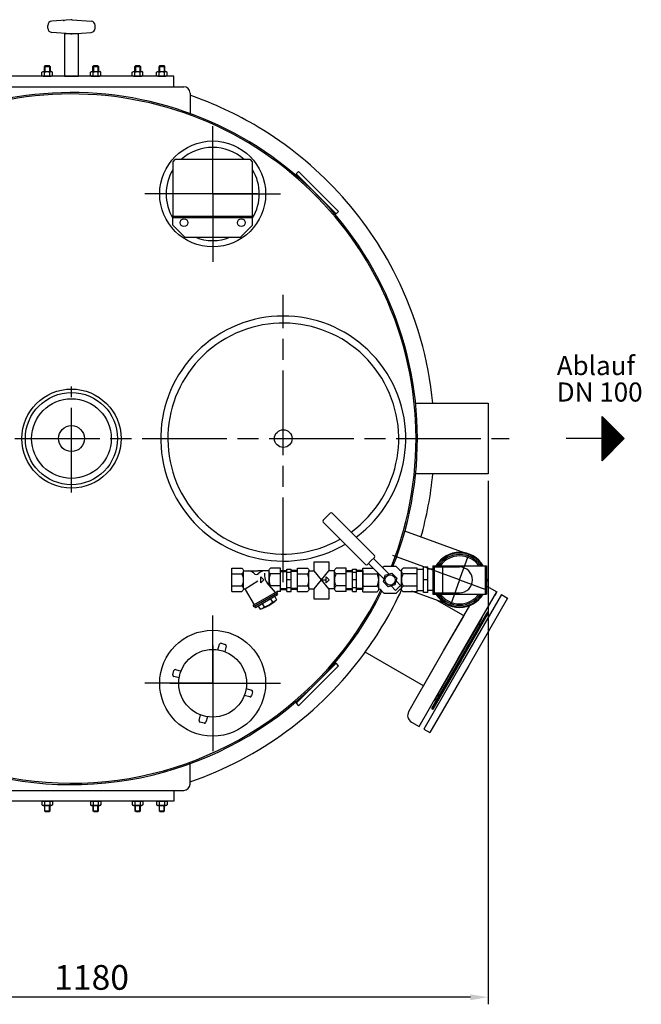
# Model space of a CAD drawing. Units: millimetres. Extents: x -3903 to -1638, y 37212 to 41085.
# Drawn here: x -3080 to -2199, y 37212 to 38606 of the extents above; entities that cross this region are included whole.
import ezdxf

# ---------------------------------------------------------------- set-up
doc = ezdxf.new("R2010")
doc.units = ezdxf.units.MM
doc.linetypes.add('AM_ISO08W050', pattern=[18, 12, -1.5, 3, -1.5])
for name, color, linetype, lineweight in [('AM_5', 3, 'Continuous', 25), ('AM_7', 4, 'AM_ISO08W050', 25), ('Beschriftung', 2, 'Continuous', 50), ('KÖRPERLINIEN', 1, 'Continuous', 25)]:
    doc.layers.add(name, color=color, linetype=linetype, lineweight=lineweight)
doc.styles.get("Standard").update_dxf_attribs({"font": 'ISOCP.SHX'})
doc.dimstyles.new('GEN-ISO$0', dxfattribs={"dimscale": 10, "dimtxt": 3.5, "dimasz": 2.5, "dimexe": 1, "dimexo": 1, "dimgap": 0.6, "dimtad": 1, "dimdsep": 46, "dimtxsty": 'STANDARD', "dimcen": 0, "dimclrd": 3, "dimclre": 3, "dimclrt": 2, "dimadec": 0, "dimazin": 0, "dimtp": 0.1, "dimtm": 0.1, "dimtfac": 0.71, "dimtmove": 0, "dimatfit": 3, "dimfxl": 1, "dimtzin": 0, "dimarcsym": 0})

# ---------------------------------------------------------------- blocks, each defined once
blk = doc.blocks.new('*D9')
at = {"layer": 'AM_5', "color": 3, "lineweight": -2}
for p, q in [((-3596.3, 37953.1), (-3596.3, 37212.1)), ((-2416.3, 37953.1), (-2416.3, 37212.1)), ((-2441.3, 37222.1), (-3571.3, 37222.1))]:
    blk.add_line(p, q, dxfattribs=at)
at = {"layer": 'AM_5', "color": 3}
for points in [[(-3571.3, 37226.2), (-3571.3, 37217.9), (-3596.3, 37222.1)], [(-2441.3, 37226.2), (-2441.3, 37217.9), (-2416.3, 37222.1)]]:
    blk.add_solid(points, dxfattribs=at)
at = {"layer": 'DEFPOINTS', "color": 0}
for p in [(-3596.3, 37963.1), (-2416.3, 37963.1), (-3596.3, 37222.1)]:
    blk.add_point(p, dxfattribs=at)
at = {"layer": 'AM_5', "color": 2, "insert": (-2977.8, 37245.6), "char_height": 35, "attachment_point": 5}
blk.add_mtext('1180', dxfattribs=at)

msp = doc.modelspace()

# ---------------------------------------------------------------- linework, layer by layer
at = {"layer": 'AM_7', "ltscale": 10}
for p, q in [((-2806.271, 38359.523), (-2806.271, 38455.523)), ((-2806.271, 38359.523), (-2902.271, 38359.523)), ((-2742.645, 38359.523), (-2869.897, 38359.523)), ((-2806.271, 38359.523), (-2710.271, 38359.523)), ((-2806.271, 38359.523), (-2806.271, 38263.523)), ((-2706.271, 37809.613), (-2706.271, 38216.613)), ((-3006.271, 37936.858), (-3006.271, 38086.826)), ((-3626.271, 38013.113), (-2386.271, 38013.113)), ((-2456.551, 37813.031), (-2551.155, 37847.464)), ((-2456.551, 37813.031), (-2443.494, 37848.904)), ((-2456.551, 37813.031), (-2469.608, 37777.158)), ((-2456.551, 37813.031), (-2420.678, 37799.974)), ((-2806.271, 37666.703), (-2806.271, 37762.703)), ((-2806.271, 37720.047), (-2806.271, 37606.903)), ((-2806.271, 37666.703), (-2902.271, 37666.703)), ((-2866.922, 37666.703), (-2739.669, 37666.703)), ((-2806.271, 37666.703), (-2710.271, 37666.703)), ((-2806.271, 37666.703), (-2806.271, 37570.703))]:
    msp.add_line(p, q, dxfattribs=at)
at = {"layer": 'KÖRPERLINIEN'}
for p, q in [((-3007.021, 38606.251), (-3034.229, 38604.198)), ((-3005.517, 38606.26), (-2978.319, 38604.208)), ((-3039.767, 38594.347), (-3039.767, 38598.219)), ((-2972.767, 38594.347), (-2972.767, 38598.218)), ((-3007.021, 38586.319), (-3034.219, 38588.371)), ((-3005.521, 38586.303), (-2978.317, 38588.357)), ((-3043.315, 38541.283), (-3044.565, 38540.033)), ((-3044.565, 38540.033), (-3036.565, 38540.033)), ((-3044.565, 38532.783), (-3044.565, 38540.033)), ((-3043.798, 38540.8), (-3043.798, 38532.783)), ((-3043.315, 38541.283), (-3037.815, 38541.283)), ((-3037.815, 38541.283), (-3036.565, 38540.033)), ((-3037.331, 38540.8), (-3037.331, 38532.783)), ((-3036.565, 38540.033), (-3036.565, 38532.783)), ((-2974.728, 38541.283), (-2975.978, 38540.033)), ((-2975.978, 38540.033), (-2967.978, 38540.033)), ((-2975.978, 38532.783), (-2975.978, 38540.033)), ((-2975.211, 38540.8), (-2975.211, 38532.783)), ((-2974.728, 38541.283), (-2969.228, 38541.283)), ((-2969.228, 38541.283), (-2967.978, 38540.033)), ((-2968.744, 38540.8), (-2968.744, 38532.783)), ((-2967.978, 38540.033), (-2967.978, 38532.783)), ((-2915.329, 38541.283), (-2916.579, 38540.033)), ((-2916.579, 38540.033), (-2908.579, 38540.033)), ((-2916.579, 38532.783), (-2916.579, 38540.033)), ((-2915.813, 38540.8), (-2915.813, 38532.783)), ((-2915.329, 38541.283), (-2909.829, 38541.283)), ((-2909.829, 38541.283), (-2908.579, 38540.033)), ((-2909.346, 38540.8), (-2909.346, 38532.783)), ((-2908.579, 38540.033), (-2908.579, 38532.783)), ((-2881.036, 38541.283), (-2882.286, 38540.033)), ((-2882.286, 38540.033), (-2874.286, 38540.033)), ((-2882.286, 38532.783), (-2882.286, 38540.033)), ((-2881.519, 38540.8), (-2881.519, 38532.783)), ((-2881.036, 38541.283), (-2875.536, 38541.283)), ((-2875.536, 38541.283), (-2874.286, 38540.033)), ((-2875.053, 38540.8), (-2875.053, 38532.783)), ((-2874.286, 38540.033), (-2874.286, 38532.783)), ((-3048.072, 38531.768), (-3046.315, 38532.783)), ((-3048.072, 38527.298), (-3048.072, 38531.768)), ((-3048.072, 38527.298), (-3046.315, 38526.283)), ((-3046.315, 38532.783), (-3034.815, 38532.783)), ((-3046.315, 38526.283), (-3034.815, 38526.283)), ((-3044.318, 38527.298), (-3044.318, 38531.768)), ((-3036.811, 38527.298), (-3036.811, 38531.768)), ((-3033.057, 38531.768), (-3034.815, 38532.783)), ((-3033.057, 38527.298), (-3034.815, 38526.283)), ((-3033.057, 38527.298), (-3033.057, 38531.768)), ((-2979.485, 38531.768), (-2977.728, 38532.783)), ((-2979.485, 38527.298), (-2979.485, 38531.768)), ((-2979.485, 38527.298), (-2977.728, 38526.283)), ((-2977.728, 38532.783), (-2966.228, 38532.783)), ((-2977.728, 38526.283), (-2966.228, 38526.283)), ((-2975.731, 38527.298), (-2975.731, 38531.768)), ((-2968.224, 38527.298), (-2968.224, 38531.768)), ((-2964.47, 38531.768), (-2966.228, 38532.783)), ((-2964.47, 38527.298), (-2966.228, 38526.283)), ((-2964.47, 38527.298), (-2964.47, 38531.768)), ((-2920.087, 38531.768), (-2918.329, 38532.783)), ((-2920.087, 38527.298), (-2920.087, 38531.768)), ((-2920.087, 38527.298), (-2918.329, 38526.283)), ((-2918.329, 38532.783), (-2906.829, 38532.783)), ((-2918.329, 38526.283), (-2906.829, 38526.283)), ((-2916.333, 38527.298), (-2916.333, 38531.768)), ((-2908.826, 38527.298), (-2908.826, 38531.768)), ((-2905.072, 38531.768), (-2906.829, 38532.783)), ((-2905.072, 38527.298), (-2906.829, 38526.283)), ((-2905.072, 38527.298), (-2905.072, 38531.768)), ((-2885.793, 38531.768), (-2884.036, 38532.783)), ((-2885.793, 38527.298), (-2885.793, 38531.768)), ((-2885.793, 38527.298), (-2884.036, 38526.283)), ((-2884.036, 38532.783), (-2872.536, 38532.783)), ((-2884.036, 38526.283), (-2872.536, 38526.283)), ((-2882.04, 38527.298), (-2882.04, 38531.768)), ((-2874.532, 38527.298), (-2874.532, 38531.768)), ((-2870.778, 38531.768), (-2872.536, 38532.783)), ((-2870.778, 38527.298), (-2872.536, 38526.283)), ((-2870.778, 38527.298), (-2870.778, 38531.768)), ((-3165.271, 38511.283), (-2847.271, 38511.283)), ((-2838.271, 38502.283), (-2838.271, 38473.413)), ((-2688.073, 38387.879), (-2684.538, 38391.415)), ((-2688.073, 38387.879), (-2631.505, 38331.311)), ((-2684.538, 38391.415), (-2627.969, 38334.846)), ((-2862.69, 38328.156), (-2749.69, 38328.156)), ((-2862.69, 38315.156), (-2862.69, 38328.156)), ((-2749.69, 38315.156), (-2749.69, 38328.156)), ((-2627.969, 38334.846), (-2631.505, 38331.311)), ((-2862.69, 38326.156), (-2749.69, 38326.156)), ((-2862.69, 38315.156), (-2845.69, 38298.156)), ((-2749.69, 38315.156), (-2766.69, 38298.156)), ((-2845.69, 38298.156), (-2766.69, 38298.156)), ((-2518.829, 38063.113), (-2416.271, 38063.113)), ((-2416.271, 38063.113), (-2416.271, 37963.113)), ((-2254.812, 38044.361), (-2223.562, 38013.111)), ((-2254.812, 37981.861), (-2254.812, 38044.361)), ((-2254.187, 37982.485), (-2254.187, 38043.736)), ((-2252.937, 37983.735), (-2252.937, 38042.486)), ((-2251.687, 37984.985), (-2251.687, 38041.235)), ((-2250.437, 37986.235), (-2250.437, 38039.985)), ((-2249.187, 37987.485), (-2249.187, 38038.735)), ((-2247.937, 37988.735), (-2247.937, 38037.486)), ((-2246.687, 37989.985), (-2246.687, 38036.235)), ((-2245.437, 37991.235), (-2245.437, 38034.985)), ((-2244.187, 37992.485), (-2244.187, 38033.735)), ((-2242.937, 37993.735), (-2242.937, 38032.485)), ((-2241.687, 37994.985), (-2241.687, 38031.235)), ((-2240.437, 37996.235), (-2240.437, 38029.985)), ((-2239.187, 37997.485), (-2239.187, 38028.735)), ((-2237.937, 37998.736), (-2237.937, 38027.486)), ((-2236.687, 37999.986), (-2236.687, 38026.236)), ((-2235.437, 38001.236), (-2235.437, 38024.986)), ((-2234.187, 38002.486), (-2234.187, 38023.736)), ((-2232.937, 38003.736), (-2232.937, 38022.486)), ((-2231.687, 38004.986), (-2231.687, 38021.236)), ((-2254.812, 38013.111), (-2305.481, 38013.111)), ((-2223.562, 38013.111), (-2254.812, 37981.861)), ((-2230.437, 38006.236), (-2230.437, 38019.986)), ((-2229.187, 38007.486), (-2229.187, 38018.736)), ((-2227.937, 38008.736), (-2227.937, 38017.486)), ((-2226.687, 38009.986), (-2226.687, 38016.236)), ((-2225.437, 38011.236), (-2225.437, 38014.986)), ((-2224.187, 38012.486), (-2224.187, 38013.736)), ((-2416.271, 37963.113), (-2518.829, 37963.113)), ((-2649.632, 37897.663), (-2644.683, 37902.612)), ((-2589.859, 37835.061), (-2649.632, 37894.834)), ((-2639.733, 37907.562), (-2644.683, 37902.612)), ((-2639.733, 37907.562), (-2644.683, 37902.612)), ((-2577.131, 37847.789), (-2636.904, 37907.562)), ((-2443.494, 37848.904), (-2534.165, 37881.905)), ((-2582.081, 37840.011), (-2587.031, 37835.061)), ((-2582.081, 37840.011), (-2577.131, 37844.961)), ((-2556.338, 37821.339), (-2578.546, 37843.546)), ((-2778.908, 37796.531), (-2778.908, 37829.531)), ((-2778.908, 37829.531), (-2764.906, 37829.531)), ((-2762.658, 37825.78), (-2742.531, 37825.78)), ((-2762.658, 37800.843), (-2762.658, 37825.218)), ((-2726.398, 37825.78), (-2742.53, 37825.78)), ((-2726.408, 37805.791), (-2726.408, 37825.218)), ((-2710.158, 37829.531), (-2724.156, 37829.531)), ((-2710.158, 37796.531), (-2710.158, 37829.531)), ((-2710.158, 37826.483), (-2701.158, 37826.483)), ((-2701.154, 37828.031), (-2695.155, 37828.031)), ((-2701.154, 37796.576), (-2701.154, 37828.03)), ((-2695.158, 37796.576), (-2695.158, 37828.03)), ((-2686.154, 37826.483), (-2695.155, 37826.483)), ((-2686.153, 37796.531), (-2686.153, 37829.531)), ((-2686.153, 37829.531), (-2672.151, 37829.531)), ((-2669.903, 37825.78), (-2662.319, 37825.78)), ((-2669.903, 37800.843), (-2669.903, 37825.218)), ((-2641.792, 37800.282), (-2662.319, 37825.78)), ((-2662.319, 37800.282), (-2641.709, 37825.78)), ((-2633.644, 37825.78), (-2641.709, 37825.78)), ((-2633.653, 37800.282), (-2633.653, 37825.218)), ((-2617.403, 37829.531), (-2631.401, 37829.531)), ((-2617.403, 37796.531), (-2617.403, 37829.531)), ((-2617.403, 37826.483), (-2608.403, 37826.483)), ((-2608.4, 37828.031), (-2602.4, 37828.031)), ((-2608.4, 37796.576), (-2608.4, 37828.029)), ((-2602.403, 37796.576), (-2602.403, 37828.029)), ((-2593.4, 37826.483), (-2602.4, 37826.483)), ((-2593.4, 37829.715), (-2578.856, 37829.715)), ((-2593.4, 37796.346), (-2593.4, 37829.715)), ((-2593.4, 37826.215), (-2593.4, 37799.846)), ((-2563.409, 37814.268), (-2585.617, 37836.475)), ((-2565.27, 37830.27), (-2563.738, 37831.882)), ((-2547.295, 37832.178), (-2562.655, 37832.179)), ((-2540.816, 37826.206), (-2546.212, 37831.882)), ((-2538.796, 37800.707), (-2538.796, 37825.354)), ((-2516.55, 37829.715), (-2536.524, 37829.715)), ((-2516.551, 37797.01), (-2516.551, 37829.053)), ((-2516.551, 37828.031), (-2507.551, 37828.031)), ((-2516.55, 37796.346), (-2516.55, 37829.715)), ((-2501.551, 37831.031), (-2507.551, 37831.031)), ((-2507.551, 37795.031), (-2507.551, 37831.031)), ((-2501.551, 37795.031), (-2501.551, 37831.031)), ((-2494.551, 37828.031), (-2501.551, 37828.031)), ((-2494.551, 37833.031), (-2418.551, 37833.031)), ((-2494.551, 37833.031), (-2494.551, 37793.031)), ((-2492.551, 37833.031), (-2492.551, 37793.031)), ((-2492.551, 37831.306), (-2456.551, 37831.306)), ((-2480.551, 37831.306), (-2480.551, 37794.756)), ((-2420.551, 37833.031), (-2420.551, 37793.031)), ((-2418.551, 37833.031), (-2418.551, 37793.031)), ((-2778.908, 37821.654), (-2764.906, 37821.654)), ((-2760.041, 37800.526), (-2742.32, 37811.828)), ((-2738.186, 37817.405), (-2733.811, 37813.03)), ((-2738.186, 37808.655), (-2738.186, 37817.405)), ((-2733.811, 37813.03), (-2738.186, 37808.655)), ((-2732.873, 37822.665), (-2732.873, 37818.752)), ((-2710.158, 37821.654), (-2724.156, 37821.654)), ((-2710.158, 37824.984), (-2701.153, 37824.984)), ((-2695.158, 37813.031), (-2701.158, 37813.031)), ((-2701.154, 37823.781), (-2695.155, 37823.781)), ((-2686.154, 37824.984), (-2695.159, 37824.984)), ((-2686.153, 37821.654), (-2672.151, 37821.654)), ((-2650.978, 37813.03), (-2645.428, 37813.03)), ((-2645.431, 37817.405), (-2641.056, 37813.03)), ((-2645.431, 37808.655), (-2645.431, 37817.405)), ((-2641.056, 37813.03), (-2645.431, 37808.655)), ((-2617.403, 37821.654), (-2631.401, 37821.654)), ((-2617.403, 37824.984), (-2608.398, 37824.984)), ((-2602.403, 37813.031), (-2608.403, 37813.031)), ((-2608.4, 37823.781), (-2602.4, 37823.781)), ((-2593.4, 37824.984), (-2602.405, 37824.984)), ((-2593.4, 37821.75), (-2573.426, 37821.75)), ((-2571.154, 37800.707), (-2571.154, 37822.012)), ((-2564.455, 37810.364), (-2561.915, 37819.844)), ((-2561.915, 37819.844), (-2552.434, 37822.385)), ((-2552.434, 37822.385), (-2545.494, 37815.444)), ((-2545.494, 37815.444), (-2548.034, 37805.964)), ((-2540.206, 37805.207), (-2546.54, 37811.541)), ((-2516.55, 37821.75), (-2536.524, 37821.75)), ((-2501.551, 37813.031), (-2507.551, 37813.031)), ((-2778.908, 37804.408), (-2764.906, 37804.408)), ((-2760.197, 37799.496), (-2747.65, 37777.762)), ((-2717.121, 37795.384), (-2729.062, 37808.763)), ((-2710.158, 37804.408), (-2724.156, 37804.408)), ((-2710.158, 37801.078), (-2701.153, 37801.078)), ((-2710.158, 37799.579), (-2701.158, 37799.579)), ((-2701.154, 37802.281), (-2695.155, 37802.281)), ((-2686.154, 37801.078), (-2695.159, 37801.078)), ((-2686.154, 37799.579), (-2695.155, 37799.579)), ((-2686.153, 37804.408), (-2672.151, 37804.408)), ((-2669.903, 37800.282), (-2662.319, 37800.282)), ((-2633.644, 37800.282), (-2641.792, 37800.282)), ((-2617.403, 37804.408), (-2631.401, 37804.408)), ((-2617.403, 37801.078), (-2608.398, 37801.078)), ((-2617.403, 37799.579), (-2608.403, 37799.579)), ((-2608.4, 37802.28), (-2602.4, 37802.28)), ((-2593.4, 37801.078), (-2602.405, 37801.078)), ((-2593.4, 37799.579), (-2602.4, 37799.579)), ((-2593.4, 37804.311), (-2573.426, 37804.311)), ((-2569.133, 37799.855), (-2563.738, 37794.18)), ((-2557.515, 37803.424), (-2564.455, 37810.364)), ((-2548.034, 37805.964), (-2557.515, 37803.424)), ((-2547.277, 37798.136), (-2553.611, 37804.47)), ((-2543.742, 37801.672), (-2547.277, 37798.136)), ((-2540.816, 37799.855), (-2546.212, 37794.18)), ((-2543.742, 37801.672), (-2540.206, 37805.207)), ((-2516.55, 37804.311), (-2536.524, 37804.311)), ((-2516.551, 37798.031), (-2507.551, 37798.031)), ((-2494.551, 37798.031), (-2501.551, 37798.031)), ((-2414.637, 37802.305), (-2403.812, 37796.055)), ((-2778.908, 37796.531), (-2764.906, 37796.531)), ((-2715.5, 37796.322), (-2749.276, 37776.822)), ((-2714.367, 37794.374), (-2748.143, 37774.873)), ((-2714.543, 37791.673), (-2745.721, 37773.673)), ((-2724.289, 37786.048), (-2721.665, 37781.502)), ((-2718.44, 37789.427), (-2715.815, 37784.881)), ((-2715.666, 37793.622), (-2714.541, 37791.673)), ((-2715.5, 37796.322), (-2715.5, 37796.531)), ((-2715.5, 37796.322), (-2714.375, 37794.374)), ((-2710.158, 37796.531), (-2715.499, 37796.531)), ((-2701.154, 37796.576), (-2695.155, 37796.576)), ((-2686.153, 37796.531), (-2672.151, 37796.531)), ((-2617.403, 37796.531), (-2631.401, 37796.531)), ((-2608.4, 37796.576), (-2602.4, 37796.576)), ((-2593.4, 37796.346), (-2573.426, 37796.346)), ((-2547.295, 37793.883), (-2562.655, 37793.883)), ((-2516.55, 37796.346), (-2536.524, 37796.346)), ((-2469.608, 37777.158), (-2524.149, 37797.01)), ((-2501.551, 37795.031), (-2507.551, 37795.031)), ((-2494.551, 37793.031), (-2418.551, 37793.031)), ((-2492.551, 37794.756), (-2456.551, 37794.756)), ((-2451.053, 37762.478), (-2488.204, 37783.927)), ((-2458.812, 37700.793), (-2403.812, 37796.055)), ((-2397.316, 37792.305), (-2452.316, 37697.043)), ((-2388.656, 37787.305), (-2443.656, 37692.043)), ((-2403.812, 37796.055), (-2406.812, 37790.859)), ((-2397.316, 37792.305), (-2388.656, 37787.305)), ((-2749.27, 37776.82), (-2748.144, 37774.872)), ((-2746.848, 37775.624), (-2745.722, 37773.675)), ((-2741.828, 37775.926), (-2739.204, 37771.38)), ((-2735.979, 37779.3), (-2733.354, 37774.753)), ((-2479.162, 37712.542), (-2442.044, 37776.83)), ((-2479.163, 37712.543), (-2450.663, 37761.906)), ((-2417.146, 37767.959), (-2456.646, 37699.543)), ((-2454.914, 37698.543), (-2415.414, 37766.959)), ((-2415.414, 37766.959), (-2454.914, 37698.543)), ((-2415.414, 37766.959), (-2454.914, 37698.543)), ((-2416.914, 37764.361), (-2454.914, 37698.543)), ((-2429.804, 37750.036), (-2425.629, 37757.267)), ((-2417.146, 37767.959), (-2415.414, 37766.959)), ((-2458.379, 37700.543), (-2429.804, 37750.036)), ((-2798.745, 37714.109), (-2796.675, 37721.836)), ((-2794.225, 37723.251), (-2788.429, 37721.698)), ((-2787.015, 37719.248), (-2789.086, 37711.521)), ((-2507.663, 37663.179), (-2590.18, 37710.82)), ((-2519.913, 37641.962), (-2479.162, 37712.542)), ((-2513.812, 37605.53), (-2458.812, 37700.793)), ((-2507.663, 37663.179), (-2479.163, 37712.543)), ((-2486.954, 37651.049), (-2458.379, 37700.543)), ((-2858.817, 37685.959), (-2851.089, 37683.888)), ((-2688.073, 37638.346), (-2631.505, 37694.915)), ((-2684.538, 37634.811), (-2627.969, 37691.379)), ((-2627.969, 37691.379), (-2631.505, 37694.915)), ((-2452.316, 37697.043), (-2507.316, 37601.78)), ((-2443.656, 37692.043), (-2498.656, 37596.78)), ((-2456.646, 37699.543), (-2496.146, 37631.127)), ((-2494.414, 37630.127), (-2454.914, 37698.543)), ((-2454.914, 37698.543), (-2494.414, 37630.127)), ((-2454.914, 37698.543), (-2494.414, 37630.127)), ((-2454.914, 37698.543), (-2492.914, 37632.725)), ((-2862.819, 37678.749), (-2861.266, 37684.544)), ((-2853.677, 37674.229), (-2861.405, 37676.299)), ((-2758.865, 37659.177), (-2751.137, 37657.106)), ((-2753.726, 37647.447), (-2761.453, 37649.517)), ((-2749.723, 37654.657), (-2751.276, 37648.861)), ((-2491.129, 37643.818), (-2486.954, 37651.049)), ((-2688.073, 37638.346), (-2684.538, 37634.811)), ((-2528.663, 37626.806), (-2519.913, 37641.962)), ((-2496.146, 37631.127), (-2494.414, 37630.127)), ((-2825.527, 37614.157), (-2823.457, 37621.885)), ((-2813.797, 37619.296), (-2815.868, 37611.569)), ((-2818.317, 37610.155), (-2824.113, 37611.708)), ((-2524.637, 37611.78), (-2513.812, 37605.53)), ((-2513.812, 37605.53), (-2510.812, 37610.726)), ((-2507.316, 37601.78), (-2498.656, 37596.78)), ((-2838.271, 37523.943), (-2838.271, 37552.813)), ((-3165.271, 37514.943), (-2847.271, 37514.943)), ((-3048.072, 37498.928), (-3046.315, 37499.943)), ((-3048.072, 37498.928), (-3048.072, 37494.457)), ((-3048.072, 37494.457), (-3046.315, 37493.443)), ((-3046.315, 37499.943), (-3034.815, 37499.943)), ((-3046.315, 37493.443), (-3034.815, 37493.443)), ((-3044.565, 37493.443), (-3044.565, 37486.193)), ((-3044.318, 37498.928), (-3044.318, 37494.457)), ((-3043.798, 37485.426), (-3043.798, 37493.443)), ((-3037.331, 37485.426), (-3037.331, 37493.443)), ((-3036.811, 37498.928), (-3036.811, 37494.457)), ((-3036.565, 37486.193), (-3036.565, 37493.443)), ((-3033.057, 37498.928), (-3034.815, 37499.943)), ((-3033.057, 37494.457), (-3034.815, 37493.443)), ((-3033.057, 37498.928), (-3033.057, 37494.457)), ((-2979.485, 37498.928), (-2977.728, 37499.943)), ((-2979.485, 37498.928), (-2979.485, 37494.457)), ((-2979.485, 37494.457), (-2977.728, 37493.443)), ((-2977.728, 37499.943), (-2966.228, 37499.943)), ((-2977.728, 37493.443), (-2966.228, 37493.443)), ((-2975.978, 37493.443), (-2975.978, 37486.193)), ((-2975.731, 37498.928), (-2975.731, 37494.457)), ((-2975.211, 37485.426), (-2975.211, 37493.443)), ((-2968.744, 37485.426), (-2968.744, 37493.443)), ((-2968.224, 37498.928), (-2968.224, 37494.457)), ((-2967.978, 37486.193), (-2967.978, 37493.443)), ((-2964.47, 37498.928), (-2966.228, 37499.943)), ((-2964.47, 37494.457), (-2966.228, 37493.443)), ((-2964.47, 37498.928), (-2964.47, 37494.457)), ((-2920.087, 37498.928), (-2918.329, 37499.943)), ((-2920.087, 37498.928), (-2920.087, 37494.457)), ((-2920.087, 37494.457), (-2918.329, 37493.443)), ((-2918.329, 37499.943), (-2906.829, 37499.943)), ((-2918.329, 37493.443), (-2906.829, 37493.443)), ((-2916.579, 37493.443), (-2916.579, 37486.193)), ((-2916.333, 37498.928), (-2916.333, 37494.457)), ((-2915.813, 37485.426), (-2915.813, 37493.443)), ((-2909.346, 37485.426), (-2909.346, 37493.443)), ((-2908.826, 37498.928), (-2908.826, 37494.457)), ((-2908.579, 37486.193), (-2908.579, 37493.443)), ((-2905.072, 37498.928), (-2906.829, 37499.943)), ((-2905.072, 37494.457), (-2906.829, 37493.443)), ((-2905.072, 37498.928), (-2905.072, 37494.457)), ((-2885.793, 37498.928), (-2884.036, 37499.943)), ((-2885.793, 37498.928), (-2885.793, 37494.457)), ((-2885.793, 37494.457), (-2884.036, 37493.443)), ((-2884.036, 37499.943), (-2872.536, 37499.943)), ((-2884.036, 37493.443), (-2872.536, 37493.443)), ((-2882.286, 37493.443), (-2882.286, 37486.193)), ((-2882.04, 37498.928), (-2882.04, 37494.457)), ((-2881.519, 37485.426), (-2881.519, 37493.443)), ((-2875.053, 37485.426), (-2875.053, 37493.443)), ((-2874.532, 37498.928), (-2874.532, 37494.457)), ((-2874.286, 37486.193), (-2874.286, 37493.443)), ((-2870.778, 37498.928), (-2872.536, 37499.943)), ((-2870.778, 37494.457), (-2872.536, 37493.443)), ((-2870.778, 37498.928), (-2870.778, 37494.457)), ((-3043.315, 37484.943), (-3044.565, 37486.193)), ((-3044.565, 37486.193), (-3036.565, 37486.193)), ((-3043.315, 37484.943), (-3037.815, 37484.943)), ((-3037.815, 37484.943), (-3036.565, 37486.193)), ((-2974.728, 37484.943), (-2975.978, 37486.193)), ((-2975.978, 37486.193), (-2967.978, 37486.193)), ((-2974.728, 37484.943), (-2969.228, 37484.943)), ((-2969.228, 37484.943), (-2967.978, 37486.193)), ((-2915.329, 37484.943), (-2916.579, 37486.193)), ((-2916.579, 37486.193), (-2908.579, 37486.193)), ((-2915.329, 37484.943), (-2909.829, 37484.943)), ((-2909.829, 37484.943), (-2908.579, 37486.193)), ((-2881.036, 37484.943), (-2882.286, 37486.193)), ((-2882.286, 37486.193), (-2874.286, 37486.193)), ((-2881.036, 37484.943), (-2875.536, 37484.943)), ((-2875.536, 37484.943), (-2874.286, 37486.193))]:
    msp.add_line(p, q, dxfattribs=at)
for points in [[(-3016.271, 38526.283), (-2996.271, 38526.283), (-2996.271, 38586.283), (-3016.271, 38586.283)], [(-3151.271, 38511.283), (-2861.271, 38511.283), (-2861.271, 38526.283), (-3151.271, 38526.283)], [(-2862.69, 38405.156), (-2862.69, 38328.156), (-2749.69, 38328.156), (-2749.69, 38405.156), (-2752.69, 38408.156), (-2859.69, 38408.156)], [(-3151.271, 37514.943), (-2861.271, 37514.943), (-2861.271, 37499.943), (-3151.271, 37499.943)]]:
    msp.add_lwpolyline(points, close=True, dxfattribs=at)
for points in [[(-2764.908, 37829.529, -0.08801594), (-2763.814, 37828.675, -0.09450921), (-2762.959, 37827.261, -0.08990245), (-2762.658, 37825.592, -0.08990249), (-2762.959, 37823.924, -0.09450918), (-2763.814, 37822.51, -0.08801567), (-2764.908, 37821.656)], [(-2724.158, 37821.656, -0.08801567), (-2725.253, 37822.51, -0.09450925), (-2726.108, 37823.924, -0.08990236), (-2726.408, 37825.592, -0.08990249), (-2726.108, 37827.261, -0.09450918), (-2725.253, 37828.675, -0.088016), (-2724.158, 37829.529)], [(-2672.154, 37829.529, -0.08801594), (-2671.059, 37828.675, -0.09450921), (-2670.204, 37827.261, -0.08990245), (-2669.904, 37825.592, -0.08990249), (-2670.204, 37823.924, -0.09450918), (-2671.059, 37822.51, -0.08801567), (-2672.154, 37821.656)], [(-2631.403, 37821.656, -0.08801567), (-2632.498, 37822.51, -0.09450925), (-2633.353, 37823.924, -0.08990236), (-2633.653, 37825.592, -0.08990249), (-2633.353, 37827.261, -0.09450918), (-2632.498, 37828.675, -0.088016), (-2631.403, 37829.529)], [(-2562.654, 37832.178, 0.08490559), (-2563.364, 37832.058, 0.05263417), (-2563.737, 37831.881)], [(-2546.211, 37831.881, 0.05263424), (-2546.585, 37832.058, 0.08490552), (-2547.295, 37832.178)], [(-2538.696, 37826.683, -0.04591683), (-2538.881, 37826.416, -0.10388008), (-2539.373, 37826.024, -0.11505464), (-2539.954, 37825.886, -0.1150547), (-2540.535, 37826.024, -0.05749289), (-2540.816, 37826.206)], [(-2536.52, 37821.752, -0.08801567), (-2537.627, 37822.615, -0.09450925), (-2538.492, 37824.046, -0.08990236), (-2538.796, 37825.733, -0.08990249), (-2538.492, 37827.419, -0.09450918), (-2537.627, 37828.85, -0.088016), (-2536.52, 37829.713)], [(-2572.067, 37822.926, -0.02251442), (-2572.322, 37822.615, -0.08801567), (-2573.429, 37821.752)], [(-2764.908, 37804.406, -0.08801575), (-2763.814, 37803.552, -0.09450921), (-2762.959, 37802.137, -0.08990245), (-2762.658, 37800.469, -0.08990249), (-2762.959, 37798.801, -0.09450918), (-2763.814, 37797.386, -0.08801594), (-2764.908, 37796.533)], [(-2672.154, 37804.405, -0.08801575), (-2671.059, 37803.552, -0.09450921), (-2670.204, 37802.137, -0.08990245), (-2669.904, 37800.469, -0.08990249), (-2670.204, 37798.801, -0.09450918), (-2671.059, 37797.386, -0.08801594), (-2672.154, 37796.532)], [(-2631.403, 37804.406, 0.08801567), (-2632.498, 37803.552, 0.09450925), (-2633.353, 37802.137, 0.08990236), (-2633.653, 37800.469, 0.08990249), (-2633.353, 37798.801, 0.09450918), (-2632.498, 37797.387, 0.088016), (-2631.403, 37796.533)], [(-2573.429, 37804.309, -0.08801575), (-2572.322, 37803.445, -0.09450921), (-2571.457, 37802.015, -0.08990245), (-2571.153, 37800.328, -0.08990249), (-2571.457, 37798.641, -0.09450918), (-2572.322, 37797.211, -0.08801594), (-2573.429, 37796.348)], [(-2571.244, 37799.382, -0.04600096), (-2571.06, 37799.648, -0.10375087), (-2570.569, 37800.036, -0.1145247), (-2569.991, 37800.172, -0.1145247), (-2569.413, 37800.036, -0.05736804), (-2569.133, 37799.855)], [(-2540.816, 37799.855, -0.05736805), (-2540.536, 37800.036, -0.1145247), (-2539.958, 37800.172, -0.1145247), (-2539.38, 37800.036, -0.10375096), (-2538.889, 37799.648, -0.0460009), (-2538.705, 37799.382)], [(-2536.52, 37796.348, -0.08801587), (-2537.627, 37797.211, -0.09450925), (-2538.492, 37798.641, -0.08990236), (-2538.796, 37800.328, -0.08990249), (-2538.492, 37802.015, -0.09450918), (-2537.627, 37803.445, -0.088016), (-2536.52, 37804.309)], [(-2562.654, 37793.883, -0.08490559), (-2563.364, 37794.003, -0.05263417), (-2563.737, 37794.18)], [(-2546.211, 37794.18, -0.05263424), (-2546.585, 37794.003, -0.08490552), (-2547.295, 37793.883)]]:
    msp.add_lwpolyline(points, format="xyb", dxfattribs=at)
for points in [[(-2662.319, 37825.78), (-2662.319, 37838.692), (-2641.792, 37838.692), (-2641.792, 37825.677)], [(-2641.792, 37800.282), (-2641.792, 37785.892), (-2662.319, 37785.892), (-2662.319, 37800.282)]]:
    msp.add_lwpolyline(points, dxfattribs=at)
for centre, radius in [((-2806.271, 38359.523), 75), ((-2846.93, 38318.864), 5.5), ((-2765.613, 38318.864), 5.5), ((-3006.271, 38013.113), 70.184), ((-3006.271, 38013.113), 65.276), ((-3006.271, 38013.113), 56.438), ((-3006.271, 38013.113), 18.359), ((-2706.271, 38013.113), 12.5), ((-2554.974, 37812.904), 7.25), ((-2806.271, 37666.703), 75), ((-2806.271, 37666.703), 48)]:
    msp.add_circle(centre, radius, dxfattribs=at)
for centre, radius, start, end in [((-3006.271, 38596.283), 10, 85.684, 94.316), ((-3033.771, 38594.344), 6, 180, 265.684), ((-3033.768, 38598.216), 6, 94.316, 180), ((-2978.777, 38594.343), 6, 274.316, 0), ((-2978.774, 38598.216), 6, 0, 85.684), ((-3006.271, 38596.283), 10, 265.684, 274.316), ((-3046.195, 38529.031), 3.319, 55.561531, 115.561531), ((-3046.195, 38530.035), 3.319, 244.438469, 304.438469), ((-3040.565, 38519.947), 12.403, 72.383031, 107.616969), ((-3040.565, 38539.119), 12.403, 252.383031, 287.616969), ((-3034.934, 38529.031), 3.319, 64.438469, 124.438469), ((-3034.934, 38530.035), 3.319, 235.561531, 295.561531), ((-2977.608, 38529.031), 3.319, 55.561531, 115.561531), ((-2977.608, 38530.035), 3.319, 244.438469, 304.438469), ((-2971.978, 38519.947), 12.403, 72.383031, 107.616969), ((-2971.978, 38539.119), 12.403, 252.383031, 287.616969), ((-2966.347, 38529.031), 3.319, 64.438469, 124.438469), ((-2966.347, 38530.035), 3.319, 235.561531, 295.561531), ((-2918.21, 38529.031), 3.319, 55.561531, 115.561531), ((-2918.21, 38530.035), 3.319, 244.438469, 304.438469), ((-2912.579, 38519.947), 12.403, 72.383031, 107.616969), ((-2912.579, 38539.119), 12.403, 252.383031, 287.616969), ((-2906.949, 38529.031), 3.319, 64.438469, 124.438469), ((-2906.949, 38530.035), 3.319, 235.561531, 295.561531), ((-2883.917, 38529.031), 3.319, 55.561531, 115.561531), ((-2883.917, 38530.035), 3.319, 244.438469, 304.438469), ((-2878.286, 38519.947), 12.403, 72.383031, 107.616969), ((-2878.286, 38539.119), 12.403, 252.383031, 287.616969), ((-2872.655, 38529.031), 3.319, 64.438469, 124.438469), ((-2872.655, 38530.035), 3.319, 235.561531, 295.561531), ((-2847.271, 38502.283), 9, 0, 90), ((-3006.271, 38013.113), 490, 28.005392, 122.686224), ((-3006.271, 38013.113), 488, 28.130349, 122.634961), ((-3006.271, 38013.113), 514.308, 59.066331, 70.934277), ((-3006.271, 38013.113), 514.308, 26.454301, 59.066331), ((-2806.271, 38359.523), 66, 47.464627, 132.535373), ((-2806.271, 38359.523), 66, 148.740521, 211.259479), ((-2806.271, 38359.523), 66, 329.014229, 30.985771), ((-2806.271, 38359.523), 66, 248.404682, 291.595318), ((-3006.271, 38013.113), 490, 147.313777, 333.836997), ((-3006.271, 38013.113), 488, 147.365039, 333.923814), ((-3006.271, 38013.113), 488, 338.237026, 28.130349), ((-3006.271, 38013.113), 490, 338.330349, 28.005392), ((-3006.271, 38013.113), 514.308, 5.578994, 26.454301), ((-2706.271, 38013.113), 173.5, 306.519682, 300.450516), ((-2706.271, 38013.113), 163.5, 305.996824, 299.539085), ((-3006.271, 38013.113), 507.1, 5.658551, 5.68103), ((-3006.271, 38013.113), 490, 354.119211, 354.143298), ((-3006.271, 38013.113), 514.308, 344.256749, 354.421006), ((-2648.218, 37896.248), 2, 135, 225), ((-2638.319, 37906.148), 2, 45, 135), ((-2578.546, 37846.375), 2, 315, 45), ((-2456.551, 37813.031), 39, 30.940935, 149.024216), ((-2456.551, 37813.031), 38, 31.776645, 148.223355), ((-2456.551, 37813.031), 36, 33.831111, 146.168889), ((-2456.551, 37813.031), 34, 36.124966, 143.809581), ((-2756.232, 37814.53), 11.25, 43.962463, 90), ((-2732.834, 37814.53), 11.25, 89.999985, 136.037521), ((-2588.445, 37836.475), 2, 225, 315), ((-2456.551, 37813.031), 18.275, 270, 90), ((-2780.315, 37813.031), 17.656, 330.758484, 29.241501), ((-2744.533, 37825.81), 5, 223.955505, 316.044495), ((-2717.873, 37818.753), 15, 180.000031, 221.750488), ((-2708.752, 37813.031), 17.656, 150.758499, 209.241486), ((-2687.56, 37813.031), 17.656, 330.758484, 29.241501), ((-2615.997, 37813.031), 17.656, 150.758499, 209.241486), ((-2589.007, 37813.031), 17.854, 330.758484, 29.241501), ((-2520.942, 37813.031), 17.854, 150.758499, 209.241516), ((-2456.551, 37813.031), 39, 347.147171, 11.963838), ((-2761.555, 37798.705), 1.575, 29.997711, 146.023605), ((-2722.463, 37800.843), 3.945, 115.447113, 126.641541), ((-3006.271, 38013.113), 514.308, 323.620113, 335.404833), ((-2420.137, 37792.779), 11, 60, 81.710776), ((-2757.512, 37830.091), 61.5, 287.319763, 312.680603), ((-2726.242, 37796.18), 15.375, 287.319397, 312.680725), ((-2456.551, 37813.031), 39, 210.940935, 329.024216), ((-2456.551, 37813.031), 38, 211.776645, 328.223355), ((-2456.551, 37813.031), 36, 213.831111, 326.168889), ((-2456.551, 37813.031), 34, 216.124966, 323.809581), ((-2743.772, 37786.058), 15.375, 287.319153, 312.680481), ((-2742.512, 37804.115), 30.755, 287.321716, 312.678467), ((-2435.155, 37762.767), 11, 330, 347.341443), ((-2428.804, 37751.768), 2, 240, 330), ((-2794.743, 37721.319), 2, 75.00001, 165.00001), ((-2788.947, 37719.766), 2, 345.00001, 75.00001), ((-3006.271, 38013.113), 514.308, 289.065723, 323.620113), ((-2859.334, 37684.027), 2, 75.00001, 165.00001), ((-2860.887, 37678.231), 2, 165.00001, 255.00001), ((-2753.208, 37649.379), 2, 255.00001, 345.00001), ((-2751.655, 37655.174), 2, 345.00001, 75.00001), ((-2500.655, 37649.318), 11, 312.658557, 330), ((-2487.954, 37649.317), 2, 330, 60), ((-2519.137, 37621.306), 11, 150, 240), ((-2823.595, 37613.64), 2, 165.00001, 255.00001), ((-2817.8, 37612.087), 2, 255.00001, 345.00001), ((-2847.271, 37523.943), 9, 270, 0), ((-3046.195, 37496.191), 3.319, 55.561531, 115.561531), ((-3046.195, 37497.194), 3.319, 244.438469, 304.438469), ((-3040.565, 37487.107), 12.403, 72.383031, 107.616969), ((-3040.565, 37506.278), 12.403, 252.383031, 287.616969), ((-3034.934, 37496.191), 3.319, 64.438469, 124.438469), ((-3034.934, 37497.194), 3.319, 235.561531, 295.561531), ((-2977.608, 37496.191), 3.319, 55.561531, 115.561531), ((-2977.608, 37497.194), 3.319, 244.438469, 304.438469), ((-2971.978, 37487.107), 12.403, 72.383031, 107.616969), ((-2971.978, 37506.278), 12.403, 252.383031, 287.616969), ((-2966.347, 37496.191), 3.319, 64.438469, 124.438469), ((-2966.347, 37497.194), 3.319, 235.561531, 295.561531), ((-2918.21, 37496.191), 3.319, 55.561531, 115.561531), ((-2918.21, 37497.194), 3.319, 244.438469, 304.438469), ((-2912.579, 37487.107), 12.403, 72.383031, 107.616969), ((-2912.579, 37506.278), 12.403, 252.383031, 287.616969), ((-2906.949, 37496.191), 3.319, 64.438469, 124.438469), ((-2906.949, 37497.194), 3.319, 235.561531, 295.561531), ((-2883.917, 37496.191), 3.319, 55.561531, 115.561531), ((-2883.917, 37497.194), 3.319, 244.438469, 304.438469), ((-2878.286, 37487.107), 12.403, 72.383031, 107.616969), ((-2878.286, 37506.278), 12.403, 252.383031, 287.616969), ((-2872.655, 37496.191), 3.319, 64.438469, 124.438469), ((-2872.655, 37497.194), 3.319, 235.561531, 295.561531)]:
    msp.add_arc(centre, radius, start, end, dxfattribs=at)
for points in [[(-2490.291, 37833.031), (-2489.968, 37833.354), (-2489.646, 37833.676), (-2489.323, 37833.999)], [(-2490.291, 37833.031), (-2489.969, 37833.354), (-2489.646, 37833.676), (-2489.324, 37833.998)]]:
    msp.add_open_spline(points, degree=3, dxfattribs=at)
msp.add_point((-3017.194, 38605.276), dxfattribs=at)

# ---------------------------------------------------------------- texts
at = {"layer": 'Beschriftung'}
for s, p in [('Ablauf', (-2318.911, 38103.057)), ('DN 100', (-2318.911, 38065.557))]:
    msp.add_text(s, height=27, dxfattribs=at).set_placement(p)

# ---------------------------------------------------------------- dimensions: what is measured, and where the dimension line sits
at = {"layer": 'AM_5'}
dim = msp.add_linear_dim(base=(-3596.271, 37222.069), p1=(-2416.271, 37963.113), p2=(-3596.271, 37963.113), text='1180', dimstyle='GEN-ISO$0', dxfattribs=at)
dim.commit()
dim.dimension.update_dxf_attribs({"geometry": '*D9', "text_midpoint": (-2977.809, 37222.069), "dimtype": 160})

doc.saveas('drawing.dxf')
